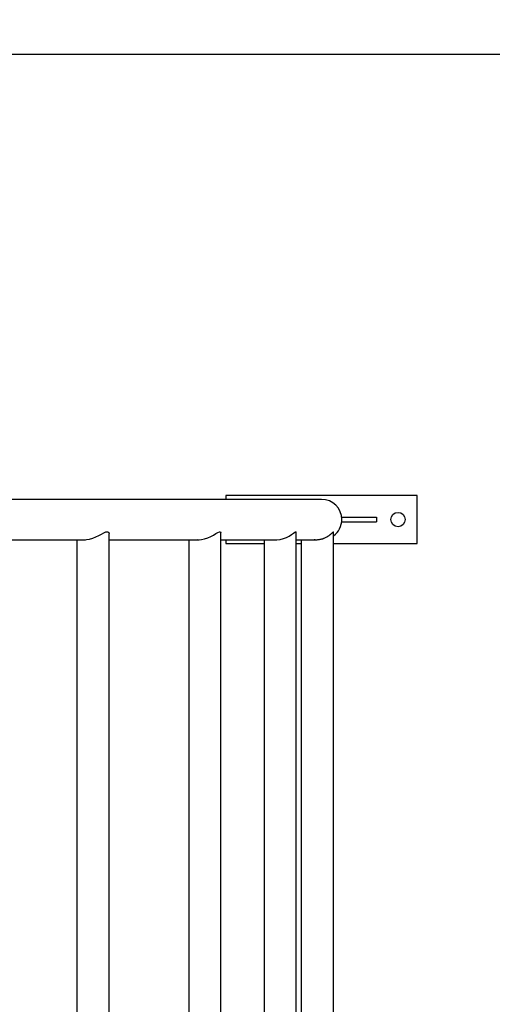
# Model space of a CAD drawing. Units: inches. Extents: x 381 to 460, y 244 to 350.
# Drawn here: x 424 to 429, y 285 to 296 of the extents above; entities that cross this region are included whole.
import ezdxf

# ---------------------------------------------------------------- set-up
doc = ezdxf.new("R2010")
doc.units = ezdxf.units.IN
doc.header["$MEASUREMENT"] = 0
doc.layers.add('Ebene 1', color=7, linetype='Continuous')

# ---------------------------------------------------------------- blocks, each defined once
blk = doc.blocks.new('block 2')
at = {"layer": 'Ebene 1', "color": 179, "lineweight": 25, "true_color": 0x1a171b}
for points in [[(414.435, 295.185), (452.042, 295.185)], [(427.593, 290.521), (427.482, 290.521), (427.149, 290.521), (426.598, 290.521), (425.835, 290.521), (424.869, 290.521), (423.711, 290.521)], [(426.593, 290.56), (426.593, 290.521)], [(428.593, 290.56), (426.593, 290.56)], [(428.593, 290.06), (428.593, 290.56)], [(427.803, 290.335), (428.167, 290.335)], [(428.167, 290.335), (428.167, 290.285)], [(427.803, 290.285), (428.167, 290.285)], [(425.119, 290.098), (425.133, 290.099), (425.166, 290.104), (425.2, 290.113), (425.232, 290.127), (425.263, 290.141), (425.29, 290.157), (425.316, 290.171), (425.338, 290.18), (425.356, 290.181), (425.367, 290.174), (425.371, 290.161), (425.371, 290.159)], [(425.371, 280.461), (425.371, 290.159)], [(426.291, 290.099), (426.303, 290.098), (426.336, 290.1), (426.37, 290.106), (426.403, 290.117), (426.434, 290.131), (426.462, 290.147), (426.487, 290.162), (426.508, 290.174), (426.525, 290.181), (426.536, 290.18), (426.54, 290.17), (426.54, 290.169)], [(426.54, 280.45), (426.54, 290.169)], [(427.12, 290.098), (427.16, 290.102), (427.194, 290.11), (427.225, 290.122), (427.254, 290.137), (427.278, 290.152), (427.298, 290.167), (427.314, 290.178), (427.32, 290.181), (427.324, 290.182), (427.328, 290.177)], [(427.328, 280.442), (427.328, 290.177)], [(427.515, 290.099), (427.519, 290.099), (427.524, 290.099), (427.528, 290.098), (427.533, 290.098), (427.537, 290.098), (427.546, 290.098), (427.554, 290.099), (427.558, 290.099), (427.563, 290.1), (427.565, 290.1), (427.567, 290.1), (427.569, 290.101), (427.571, 290.101), (427.58, 290.103), (427.588, 290.105), (427.597, 290.107), (427.605, 290.109), (427.609, 290.11), (427.612, 290.111), (427.616, 290.113), (427.62, 290.114), (427.628, 290.118), (427.635, 290.121), (427.641, 290.124), (427.648, 290.128), (427.651, 290.129), (427.655, 290.131), (427.658, 290.134), (427.661, 290.135), (427.667, 290.139), (427.672, 290.143), (427.677, 290.147), (427.682, 290.151), (427.684, 290.152), (427.687, 290.155), (427.689, 290.156), (427.691, 290.158), (427.696, 290.162), (427.699, 290.166), (427.703, 290.169), (427.706, 290.172), (427.708, 290.173), (427.709, 290.175), (427.71, 290.176), (427.71, 290.176), (427.711, 290.177), (427.711, 290.177), (427.714, 290.179), (427.715, 290.181), (427.716, 290.181), (427.717, 290.182), (427.717, 290.182), (427.717, 290.182), (427.718, 290.181)], [(427.718, 280.438), (427.718, 290.181)], [(423.844, 290.098), (424.513, 290.098), (425.122, 290.098)], [(425.033, 290.098), (425.033, 280.521)], [(425.371, 290.098), (425.873, 290.098), (426.313, 290.098)], [(426.203, 290.098), (426.203, 280.521)], [(426.54, 290.098), (426.86, 290.098), (427.124, 290.098)], [(426.593, 290.098), (426.593, 290.06)], [(426.593, 290.06), (426.991, 290.06)], [(426.991, 290.098), (426.991, 280.521)], [(427.328, 290.098), (427.452, 290.098), (427.538, 290.098)], [(427.328, 290.06), (427.381, 290.06)], [(427.381, 290.098), (427.381, 280.521)], [(427.718, 290.06), (428.593, 290.06)]]:
    blk.add_lwpolyline(points, dxfattribs=at)
at = {"layer": 'Ebene 1', "color": 179, "lineweight": 40, "true_color": 0x1a171b}
blk.add_open_spline([(442.593, 290.31), (442.593, 298.539), (435.822, 305.31), (427.593, 305.31)], degree=3, dxfattribs=at)
at = {"layer": 'Ebene 1', "color": 179, "lineweight": 25, "true_color": 0x1a171b}
for points in [[(427.805, 290.31), (427.805, 290.426), (427.709, 290.521), (427.593, 290.521)], [(427.718, 290.139), (427.773, 290.179), (427.805, 290.242), (427.805, 290.31)]]:
    blk.add_open_spline(points, degree=3, dxfattribs=at)
blk.add_open_spline([(428.468, 290.31), (428.468, 290.351), (428.435, 290.385), (428.393, 290.385), (428.352, 290.385), (428.318, 290.351), (428.318, 290.31), (428.318, 290.269), (428.352, 290.235), (428.393, 290.235), (428.434, 290.235), (428.468, 290.269), (428.468, 290.31), (428.468, 290.31), (428.468, 290.31), (428.468, 290.31)], degree=3, knots=[0, 0, 0, 0, 1, 1, 1, 2, 2, 2, 3, 3, 3, 4, 4, 4, 5, 5, 5, 5], dxfattribs=at)

msp = doc.modelspace()

# ---------------------------------------------------------------- block references
at = {"layer": 'Ebene 1'}
msp.add_blockref('block 2', (0, 0), dxfattribs=at)

doc.saveas('drawing.dxf')
